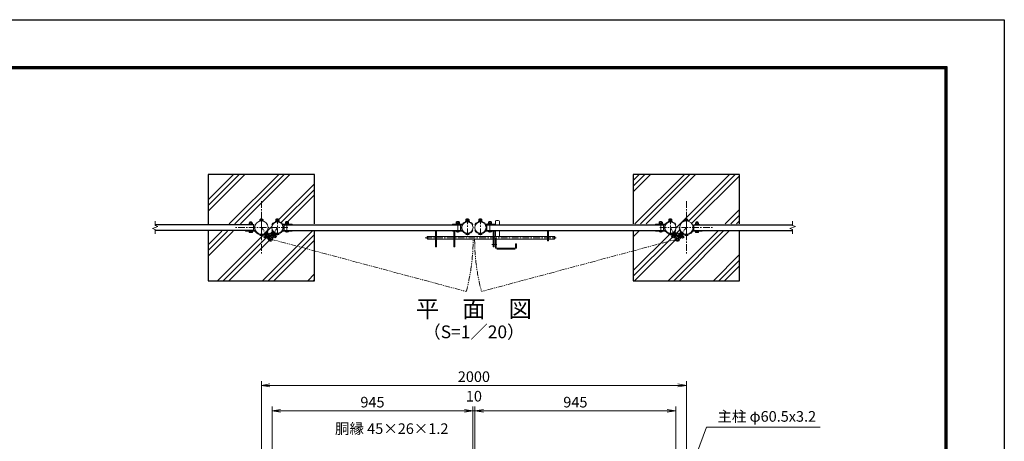
# Model space of a CAD drawing. Units: inches. Extents: x 13552 to 21952, y 14939 to 20879.
# Drawn here: x 17319 to 21952, y 18894 to 20879 of the extents above; entities that cross this region are included whole.
import ezdxf
from ezdxf.enums import TextEntityAlignment as Align

# ---------------------------------------------------------------- set-up
doc = ezdxf.new("R2010")
doc.units = ezdxf.units.IN
doc.header["$MEASUREMENT"] = 0
doc.linetypes.add('CENTER', pattern=[50.8, 31.75, -6.35, 6.35, -6.35])
doc.linetypes.add('PHANTOMX2', pattern=[5, 2.5, -0.5, 0.5, -0.5, 0.5, -0.5])
doc.layers.get('Defpoints').update_dxf_attribs({"color": 8})
for name, color, linetype, lineweight in [('D-BMK', 2, 'CENTER', 13), ('D-DCR-HCH', 7, 'Continuous', 13), ('D-STR-DIM', 7, 'Continuous', 13), ('D-STR-TXT', 7, 'Continuous', 13), ('D-STR3', 3, 'Continuous', 13)]:
    doc.layers.add(name, color=color, linetype=linetype, lineweight=lineweight)
for name, color, linetype in [('D-STR1', 1, 'Continuous'), ('D-STR4', 7, 'Continuous'), ('D-TTL', 2, 'Continuous'), ('D-TTL-TXT', 7, 'Continuous')]:
    doc.layers.add(name, color=color, linetype=linetype)
doc.styles.add('ゴシック', font='txt')
doc.dimstyles.new('STYLE', dxfattribs={"dimscale": 20, "dimtxt": 2.5, "dimasz": 2, "dimexe": 1, "dimexo": 1, "dimgap": 0.8, "dimtad": 1, "dimdsep": 46, "dimtxsty": 'ゴシック', "dimblk": 'OPEN', "dimcen": 1e-08, "dimclrd": 256, "dimclre": 256, "dimclrt": 256, "dimadec": 0, "dimazin": 2, "dimtfac": 1, "dimtmove": 2, "dimatfit": 3, "dimldrblk": 'OPEN', "dimfxl": 1, "dimtolj": 1, "dimtzin": 0, "dimlwd": -1, "dimlwe": -1, "dimarcsym": 0})
pattern_1 = [(45, (14014.21, 14725.52), (-106.066, 106.066), []), (45, (14000.96, 14738.78), (-106.066, 106.066), []), (45, (13987.7, 14752.04), (-106.066, 106.066), [])]

# ---------------------------------------------------------------- blocks, each defined once
blk = doc.blocks.new('_Open')
at = {"color": 0, "linetype": 'ByBlock', "lineweight": -2}
for p, q in [((-1, 0.17), (0, 0)), ((-1, -0.17), (0, 0)), ((0, 0), (-1, 0))]:
    blk.add_line(p, q, dxfattribs=at)
blk = doc.blocks.new('*D25')
at = {"layer": 'D-STR-DIM', "transparency": 16777216}
for p, q in [((19461.2, 18772.1), (19461.2, 19057.7)), ((20406.2, 18772.1), (20406.2, 19057.7)), ((19501.2, 19037.7), (20366.2, 19037.7))]:
    blk.add_line(p, q, dxfattribs=at)
at = {"layer": 'Defpoints', "color": 0, "transparency": 16777216}
for p in [(20406.2, 19037.7), (19461.2, 18752.1), (20406.2, 18752.1)]:
    blk.add_point(p, dxfattribs=at)
at = {"layer": 'D-STR-DIM', "transparency": 16777216, "xscale": 40, "yscale": 40, "zscale": 40, "rotation": 180}
blk.add_blockref('_Open', (19461.2, 19037.7), dxfattribs=at)
at = {"layer": 'D-STR-DIM', "transparency": 16777216, "xscale": 40, "yscale": 40, "zscale": 40}
blk.add_blockref('_Open', (20406.2, 19037.7), dxfattribs=at)
at = {"layer": 'D-STR-DIM', "transparency": 16777216, "insert": (19933.7, 19078.7), "char_height": 50, "attachment_point": 5, "style": 'ゴシック'}
blk.add_mtext('\\A1;945', dxfattribs=at)
blk = doc.blocks.new('*D26')
at = {"layer": 'D-STR-DIM', "transparency": 16777216}
for p, q in [((18456.2, 18842.9), (18456.2, 19177.7)), ((18496.2, 19157.7), (20416.2, 19157.7)), ((20456.2, 18842.9), (20456.2, 19177.7))]:
    blk.add_line(p, q, dxfattribs=at)
at = {"layer": 'Defpoints', "color": 0, "transparency": 16777216}
for p in [(20456.2, 19157.7), (18456.2, 18822.9), (20456.2, 18822.9)]:
    blk.add_point(p, dxfattribs=at)
at = {"layer": 'D-STR-DIM', "transparency": 16777216, "xscale": 40, "yscale": 40, "zscale": 40, "rotation": 180}
blk.add_blockref('_Open', (18456.2, 19157.7), dxfattribs=at)
at = {"layer": 'D-STR-DIM', "transparency": 16777216, "xscale": 40, "yscale": 40, "zscale": 40}
blk.add_blockref('_Open', (20456.2, 19157.7), dxfattribs=at)
at = {"layer": 'D-STR-DIM', "transparency": 16777216, "insert": (19456.2, 19198.7), "char_height": 50, "attachment_point": 5, "style": 'ゴシック'}
blk.add_mtext('\\A1;2000', dxfattribs=at)
blk = doc.blocks.new('*D27')
at = {"layer": 'D-STR-DIM', "transparency": 16777216}
for p, q in [((18506.2, 18772.1), (18506.2, 19057.7)), ((19451.2, 18772.1), (19451.2, 19057.7)), ((19411.2, 19037.7), (18546.2, 19037.7))]:
    blk.add_line(p, q, dxfattribs=at)
at = {"layer": 'Defpoints', "color": 0, "transparency": 16777216}
for p in [(18506.2, 19037.7), (18506.2, 18752.1), (19451.2, 18752.1)]:
    blk.add_point(p, dxfattribs=at)
at = {"layer": 'D-STR-DIM', "transparency": 16777216, "xscale": 40, "yscale": 40, "zscale": 40, "rotation": 180}
blk.add_blockref('_Open', (18506.2, 19037.7), dxfattribs=at)
at = {"layer": 'D-STR-DIM', "transparency": 16777216, "xscale": 40, "yscale": 40, "zscale": 40}
blk.add_blockref('_Open', (19451.2, 19037.7), dxfattribs=at)
at = {"layer": 'D-STR-DIM', "transparency": 16777216, "insert": (18978.7, 19078.7), "char_height": 50, "attachment_point": 5, "style": 'ゴシック'}
blk.add_mtext('\\A1;945', dxfattribs=at)
blk = doc.blocks.new('*D28')
at = {"layer": 'D-STR-DIM', "transparency": 16777216}
for p, q in [((19451.2, 18772.1), (19451.2, 19057.7)), ((19461.2, 18772.1), (19461.2, 19057.7)), ((19411.2, 19037.7), (19371.2, 19037.7)), ((19451.2, 19037.7), (19461.2, 19037.7)), ((19501.2, 19037.7), (19541.2, 19037.7))]:
    blk.add_line(p, q, dxfattribs=at)
at = {"layer": 'Defpoints', "color": 0, "transparency": 16777216}
for p in [(19461.2, 19037.7), (19451.2, 18752.1), (19461.2, 18752.1)]:
    blk.add_point(p, dxfattribs=at)
at = {"layer": 'D-STR-DIM', "transparency": 16777216, "xscale": 40, "yscale": 40, "zscale": 40}
blk.add_blockref('_Open', (19451.2, 19037.7), dxfattribs=at)
at = {"layer": 'D-STR-DIM', "transparency": 16777216, "xscale": 40, "yscale": 40, "zscale": 40, "rotation": 180}
blk.add_blockref('_Open', (19461.2, 19037.7), dxfattribs=at)
at = {"layer": 'D-STR-DIM', "transparency": 16777216, "insert": (19456.2, 19106.7), "char_height": 50, "attachment_point": 5, "style": 'ゴシック'}
blk.add_mtext('\\A1;10', dxfattribs=at)

msp = doc.modelspace()

# ---------------------------------------------------------------- hatches: boundary and pattern name
at = {"layer": 'D-DCR-HCH'}
h = msp.add_hatch(dxfattribs=at)
h.set_pattern_fill('PLAST', color=256, scale=600, angle=45)
h.set_pattern_definition(pattern_1)
h.paths.add_polyline_path([(18706.206, 20150.375), (18206.206, 20150.375), (18206.206, 19917.875), (18368.706, 19917.875), (18368.706, 19920.725), (18431.058, 19920.725, -0.70685708), (18488.556, 19900.375), (18504.106, 19900.375, -0.65107502), (18550.103, 19920.725), (18614.106, 19920.725), (18614.106, 19917.875), (18706.206, 19917.875)])
h.paths.add_polyline_path([(18706.206, 19882.875), (18614.106, 19882.875), (18614.106, 19880.025), (18550.103, 19880.025, -0.25252889), (18524.757, 19873.741), (18520.056, 19866.214), (18526.417, 19862.241), (18520.59, 19852.911), (18514.228, 19856.885), (18510.543, 19850.983), (18508.073, 19852.526, 0.12276171), (18508.274, 19850.115, -0.14831976), (18508.479, 19843.849), (18706.206, 19790.868)])
h.paths.add_polyline_path([(18706.206, 19790.868), (18508.479, 19843.849, -0.98121082), (18487.516, 19849.042, 0.12276171), (18487.467, 19851.46), (18485.17, 19849.671), (18480.984, 19855.046), (18475.068, 19850.438), (18468.308, 19859.116), (18474.226, 19863.725), (18468.868, 19870.606, -0.33489144), (18431.058, 19880.025), (18368.706, 19880.025), (18368.706, 19882.875), (18206.206, 19882.875), (18206.206, 19650.375), (18706.206, 19650.375)])
h.paths.add_polyline_path([(18510.678, 19882.535, -0.17832868), (18504.106, 19900.375), (18488.556, 19900.375, -0.16386941), (18481.965, 19880.805), (18490.587, 19869.733), (18496.61, 19874.423), (18503.085, 19870.379)])
h = msp.add_hatch(dxfattribs=at)
h.set_pattern_fill('PLAST', color=256, scale=600, angle=45)
h.set_pattern_definition(pattern_1)
h.paths.add_polyline_path([(20706.206, 19882.875), (20543.706, 19882.875), (20543.706, 19880.025), (20481.354, 19880.025, -0.33489144), (20443.544, 19870.606), (20438.186, 19863.725), (20444.104, 19859.116), (20437.344, 19850.438), (20431.428, 19855.046), (20427.242, 19849.671), (20424.945, 19851.46, 0.12276171), (20424.896, 19849.042, -0.98121082), (20403.934, 19843.849), (20206.206, 19790.868), (20206.206, 19650.375), (20706.206, 19650.375)])
h.paths.add_polyline_path([(20404.138, 19850.115, 0.12276171), (20404.339, 19852.526), (20401.869, 19850.983), (20398.184, 19856.885), (20391.822, 19852.911), (20385.995, 19862.241), (20392.356, 19866.214), (20387.655, 19873.741, -0.25252889), (20362.309, 19880.025), (20298.306, 19880.025), (20298.306, 19882.875), (20206.206, 19882.875), (20206.206, 19790.868), (20403.934, 19843.849, -0.14831976)])
h.paths.add_polyline_path([(20706.206, 20150.375), (20206.206, 20150.375), (20206.206, 19917.875), (20298.306, 19917.875), (20298.306, 19920.725), (20362.309, 19920.725, -0.65107502), (20408.306, 19900.375), (20423.856, 19900.375, -0.70685708), (20481.354, 19920.725), (20543.706, 19920.725), (20543.706, 19917.875), (20706.206, 19917.875)])
h.paths.add_polyline_path([(20423.856, 19900.375), (20408.306, 19900.375, -0.17832868), (20401.734, 19882.535), (20409.327, 19870.379), (20415.802, 19874.423), (20421.825, 19869.733), (20430.447, 19880.805, -0.16386941)])

# ---------------------------------------------------------------- linework, layer by layer
at = {"layer": 'D-BMK'}
for p, q in [((18456.206, 20025.375), (18456.206, 19775.375)), ((18456.206, 20025.375), (18456.206, 19775.375)), ((20456.206, 20025.375), (20456.206, 19775.375)), ((18456.206, 19859.791), (18456.206, 19938.473)), ((18531.356, 19865.107), (18531.356, 19943.789)), ((18576.506, 19877.507), (18576.506, 19931.189)), ((19380.656, 19877.507), (19380.656, 19931.189)), ((19425.806, 19865.107), (19425.806, 19943.789)), ((19486.606, 19865.107), (19486.606, 19943.789)), ((19531.756, 19877.507), (19531.756, 19931.189)), ((20335.656, 19877.507), (20335.656, 19931.189)), ((20380.806, 19865.107), (20380.806, 19943.789)), ((20456.206, 19859.791), (20456.206, 19938.473)), ((18581.206, 19900.375), (18331.206, 19900.375)), ((20331.206, 19900.375), (20581.206, 19900.375)), ((19227.578, 19852.675), (19843.151, 19852.675))]:
    msp.add_line(p, q, dxfattribs=at)
at = {"layer": 'D-BMK', "ltscale": 0.5}
for p, q in [((18456.206, 19900.375), (18498.047, 19846.644)), ((18531.606, 19900.375), (18498.047, 19846.644)), ((20380.806, 19900.375), (20414.366, 19846.644)), ((20456.206, 19900.375), (20414.366, 19846.644)), ((18496.775, 19874.552), (18467.369, 19851.653)), ((18496.541, 19874.466), (18526.936, 19855.482)), ((20415.871, 19874.466), (20385.476, 19855.482)), ((20415.637, 19874.552), (20445.043, 19851.653)), ((19541.178, 19820.175), (19566.322, 19820.175))]:
    msp.add_line(p, q, dxfattribs=at)
at = {"layer": 'D-BMK', "linetype": 'PHANTOMX2', "ltscale": 10}
for p, q in [((18498.047, 19846.644), (19420.06, 19599.591)), ((20414.366, 19846.644), (19492.352, 19599.591))]:
    msp.add_line(p, q, dxfattribs=at)
for centre, start, end in [((18498.047, 19846.644), 345, 359.971831), ((20414.366, 19846.644), 180.028169, 195)]:
    msp.add_arc(centre, 954.673, start, end, dxfattribs=at)
at = {"layer": 'D-STR-DIM'}
for p, q in [((17956.206, 19909.994), (17956.206, 19930.375)), ((20956.206, 19909.994), (20956.206, 19930.375)), ((17942.992, 19895.565), (17969.421, 19905.185)), ((17956.206, 19890.756), (17942.992, 19895.565)), ((17969.421, 19905.185), (17956.206, 19909.994)), ((17956.206, 19870.375), (17956.206, 19890.756)), ((20942.992, 19895.565), (20969.421, 19905.185)), ((20956.206, 19890.756), (20942.992, 19895.565)), ((20969.421, 19905.185), (20956.206, 19909.994)), ((20956.206, 19870.375), (20956.206, 19890.756))]:
    msp.add_line(p, q, dxfattribs=at)
at = {"layer": 'D-STR1'}
for p, q in [((18421.206, 19887.375), (18421.206, 19913.375)), ((18562.706, 19887.375), (18562.706, 19913.375)), ((19394.706, 19887.375), (19394.706, 19913.375)), ((19517.706, 19887.375), (19517.706, 19913.375)), ((20349.706, 19887.375), (20349.706, 19913.375)), ((20491.206, 19887.375), (20491.206, 19913.375))]:
    msp.add_line(p, q, dxfattribs=at)
for points in [[(18421.206, 19913.375), (17956.206, 19913.375)], [(18421.206, 19887.375), (17956.206, 19887.375)], [(18562.706, 19913.375), (19394.706, 19913.375)], [(18562.706, 19887.375), (19394.706, 19887.375)], [(19517.706, 19913.375), (20349.706, 19913.375)], [(19517.706, 19887.375), (20349.706, 19887.375)], [(20491.206, 19913.375), (20956.206, 19913.375)], [(20491.206, 19887.375), (20956.206, 19887.375)]]:
    msp.add_lwpolyline(points, dxfattribs=at)
at = {"layer": 'D-STR3'}
for p, q in [((18402.206, 19926.075), (18403.206, 19927.075)), ((18402.206, 19923.475), (18402.206, 19926.075)), ((18402.206, 19926.075), (18410.206, 19926.075)), ((18403.206, 19923.475), (18403.206, 19927.075)), ((18403.206, 19927.075), (18409.206, 19927.075)), ((18409.206, 19923.475), (18409.206, 19927.075)), ((18410.206, 19926.075), (18409.206, 19927.075)), ((18410.206, 19923.475), (18410.206, 19926.075)), ((18448.706, 19932.095), (18448.706, 19937.895)), ((18448.706, 19932.095), (18463.706, 19932.095)), ((18450.428, 19938.595), (18461.973, 19938.595)), ((18452.206, 19940.159), (18453.006, 19940.959)), ((18452.206, 19938.595), (18452.206, 19940.159)), ((18452.206, 19940.159), (18460.206, 19940.159)), ((18452.456, 19932.095), (18452.456, 19937.895)), ((18453.006, 19940.959), (18459.406, 19940.959)), ((18453.006, 19938.595), (18453.006, 19940.959)), ((18459.406, 19938.595), (18459.406, 19940.959)), ((18460.206, 19940.159), (18459.406, 19940.959)), ((18459.956, 19932.095), (18459.956, 19937.895)), ((18460.206, 19938.595), (18460.206, 19940.159)), ((18463.706, 19932.095), (18463.706, 19937.895)), ((18539.056, 19933.075), (18523.656, 19933.075)), ((18523.656, 19931.075), (18523.656, 19933.075)), ((18539.056, 19931.075), (18523.656, 19931.075)), ((18523.856, 19933.075), (18523.856, 19938.875)), ((18523.856, 19933.075), (18538.856, 19933.075)), ((18525.578, 19939.575), (18537.123, 19939.575)), ((18527.356, 19940.475), (18528.156, 19941.275)), ((18527.356, 19939.575), (18527.356, 19940.475)), ((18527.356, 19940.475), (18535.356, 19940.475)), ((18527.356, 19929.199), (18527.356, 19929.475)), ((18527.606, 19933.075), (18527.606, 19938.875)), ((18528.156, 19941.275), (18534.556, 19941.275)), ((18528.156, 19939.575), (18528.156, 19941.275)), ((18528.156, 19929.298), (18528.156, 19929.475)), ((18534.556, 19939.575), (18534.556, 19941.275)), ((18535.356, 19940.475), (18534.556, 19941.275)), ((18534.556, 19929.298), (18534.556, 19929.475)), ((18535.106, 19933.075), (18535.106, 19938.875)), ((18535.356, 19939.575), (18535.356, 19940.475)), ((18535.356, 19929.199), (18535.356, 19929.475)), ((18538.856, 19933.075), (18538.856, 19938.875)), ((18539.056, 19931.075), (18539.056, 19933.075)), ((18569.006, 19920.675), (18569.006, 19926.475)), ((18570.728, 19927.175), (18582.273, 19927.175)), ((18572.506, 19927.875), (18573.306, 19928.675)), ((18572.506, 19927.175), (18572.506, 19927.875)), ((18572.506, 19927.875), (18580.506, 19927.875)), ((18572.756, 19920.675), (18572.756, 19926.475)), ((18573.306, 19928.675), (18579.706, 19928.675)), ((18573.306, 19927.175), (18573.306, 19928.675)), ((18579.706, 19927.175), (18579.706, 19928.675)), ((18580.506, 19927.875), (18579.706, 19928.675)), ((18580.256, 19920.675), (18580.256, 19926.475)), ((18580.506, 19927.175), (18580.506, 19927.875)), ((18584.006, 19920.675), (18584.006, 19926.475)), ((19373.156, 19920.675), (19373.156, 19926.475)), ((19386.434, 19927.175), (19374.889, 19927.175)), ((19376.656, 19927.875), (19377.456, 19928.675)), ((19376.656, 19927.175), (19376.656, 19927.875)), ((19384.656, 19927.875), (19376.656, 19927.875)), ((19376.906, 19920.675), (19376.906, 19926.475)), ((19383.856, 19928.675), (19377.456, 19928.675)), ((19377.456, 19927.175), (19377.456, 19928.675)), ((19383.856, 19927.175), (19383.856, 19928.675)), ((19384.656, 19927.875), (19383.856, 19928.675)), ((19384.406, 19920.675), (19384.406, 19926.475)), ((19384.656, 19927.175), (19384.656, 19927.875)), ((19388.156, 19920.675), (19388.156, 19926.475)), ((19418.106, 19933.075), (19433.506, 19933.075)), ((19418.106, 19931.075), (19418.106, 19933.075)), ((19418.106, 19931.075), (19433.506, 19931.075)), ((19418.306, 19933.075), (19418.306, 19938.875)), ((19433.306, 19933.075), (19418.306, 19933.075)), ((19431.584, 19939.575), (19420.039, 19939.575)), ((19421.806, 19940.475), (19422.606, 19941.275)), ((19421.806, 19939.575), (19421.806, 19940.475)), ((19429.806, 19940.475), (19421.806, 19940.475)), ((19422.056, 19933.075), (19422.056, 19938.875)), ((19429.006, 19941.275), (19422.606, 19941.275)), ((19422.606, 19939.575), (19422.606, 19941.275)), ((19429.006, 19939.575), (19429.006, 19941.275)), ((19429.806, 19940.475), (19429.006, 19941.275)), ((19429.556, 19933.075), (19429.556, 19938.875)), ((19429.806, 19939.575), (19429.806, 19940.475)), ((19433.306, 19933.075), (19433.306, 19938.875)), ((19433.506, 19931.075), (19433.506, 19933.075)), ((19494.306, 19933.075), (19478.906, 19933.075)), ((19478.906, 19931.075), (19478.906, 19933.075)), ((19494.306, 19931.075), (19478.906, 19931.075)), ((19479.106, 19933.075), (19479.106, 19938.875)), ((19479.106, 19933.075), (19494.106, 19933.075)), ((19480.828, 19939.575), (19492.373, 19939.575)), ((19482.606, 19940.475), (19483.406, 19941.275)), ((19482.606, 19939.575), (19482.606, 19940.475)), ((19482.606, 19940.475), (19490.606, 19940.475)), ((19482.856, 19933.075), (19482.856, 19938.875)), ((19483.406, 19941.275), (19489.806, 19941.275)), ((19483.406, 19939.575), (19483.406, 19941.275)), ((19489.806, 19939.575), (19489.806, 19941.275)), ((19490.606, 19940.475), (19489.806, 19941.275)), ((19490.356, 19933.075), (19490.356, 19938.875)), ((19490.606, 19939.575), (19490.606, 19940.475)), ((19494.106, 19933.075), (19494.106, 19938.875)), ((19494.306, 19931.075), (19494.306, 19933.075)), ((19524.256, 19920.675), (19524.256, 19926.475)), ((19525.978, 19927.175), (19537.523, 19927.175)), ((19527.756, 19927.875), (19528.556, 19928.675)), ((19527.756, 19927.175), (19527.756, 19927.875)), ((19527.756, 19927.875), (19535.756, 19927.875)), ((19528.006, 19920.675), (19528.006, 19926.475)), ((19528.556, 19928.675), (19534.956, 19928.675)), ((19528.556, 19927.175), (19528.556, 19928.675)), ((19534.956, 19927.175), (19534.956, 19928.675)), ((19535.756, 19927.875), (19534.956, 19928.675)), ((19535.506, 19920.675), (19535.506, 19926.475)), ((19535.756, 19927.175), (19535.756, 19927.875)), ((19539.256, 19920.675), (19539.256, 19926.475)), ((19557.106, 19929.175), (19557.106, 19913.375)), ((19562.106, 19934.175), (19571.106, 19934.175)), ((19576.106, 19929.175), (19576.106, 19913.375)), ((20328.156, 19920.675), (20328.156, 19926.475)), ((20341.434, 19927.175), (20329.889, 19927.175)), ((20331.656, 19927.875), (20332.456, 19928.675)), ((20331.656, 19927.175), (20331.656, 19927.875)), ((20339.656, 19927.875), (20331.656, 19927.875)), ((20331.906, 19920.675), (20331.906, 19926.475)), ((20338.856, 19928.675), (20332.456, 19928.675)), ((20332.456, 19927.175), (20332.456, 19928.675)), ((20338.856, 19927.175), (20338.856, 19928.675)), ((20339.656, 19927.875), (20338.856, 19928.675)), ((20339.406, 19920.675), (20339.406, 19926.475)), ((20339.656, 19927.175), (20339.656, 19927.875)), ((20343.156, 19920.675), (20343.156, 19926.475)), ((20373.106, 19933.075), (20388.506, 19933.075)), ((20373.106, 19931.075), (20373.106, 19933.075)), ((20373.106, 19931.075), (20388.506, 19931.075)), ((20373.306, 19933.075), (20373.306, 19938.875)), ((20388.306, 19933.075), (20373.306, 19933.075)), ((20386.584, 19939.575), (20375.039, 19939.575)), ((20376.806, 19940.475), (20377.606, 19941.275)), ((20384.806, 19940.475), (20376.806, 19940.475)), ((20377.056, 19933.075), (20377.056, 19938.875)), ((20384.006, 19941.275), (20377.606, 19941.275)), ((20377.606, 19939.575), (20377.606, 19941.275)), ((20384.006, 19939.575), (20384.006, 19941.275)), ((20384.806, 19940.475), (20384.006, 19941.275)), ((20384.556, 19933.075), (20384.556, 19938.875)), ((20388.306, 19933.075), (20388.306, 19938.875)), ((20388.506, 19931.075), (20388.506, 19933.075)), ((20448.706, 19932.095), (20448.706, 19937.895)), ((20463.706, 19932.095), (20448.706, 19932.095)), ((20461.984, 19938.595), (20450.439, 19938.595)), ((20452.206, 19940.159), (20453.006, 19940.959)), ((20452.206, 19938.595), (20452.206, 19940.159)), ((20460.206, 19940.159), (20452.206, 19940.159)), ((20452.456, 19932.095), (20452.456, 19937.895)), ((20459.406, 19940.959), (20453.006, 19940.959)), ((20453.006, 19938.595), (20453.006, 19940.959)), ((20459.406, 19938.595), (20459.406, 19940.959)), ((20460.206, 19940.159), (20459.406, 19940.959)), ((20459.956, 19932.095), (20459.956, 19937.895)), ((20460.206, 19938.595), (20460.206, 19940.159)), ((20463.706, 19932.095), (20463.706, 19937.895)), ((20502.206, 19926.075), (20503.206, 19927.075)), ((20502.206, 19923.475), (20502.206, 19926.075)), ((20510.206, 19926.075), (20502.206, 19926.075)), ((20503.206, 19923.475), (20503.206, 19927.075)), ((20509.206, 19927.075), (20503.206, 19927.075)), ((20509.206, 19923.475), (20509.206, 19927.075)), ((20510.206, 19926.075), (20509.206, 19927.075)), ((20510.206, 19923.475), (20510.206, 19926.075)), ((18381.206, 19883.675), (18381.206, 19886.875)), ((18424.835, 19886.875), (18381.206, 19886.875)), ((18424.835, 19883.675), (18381.206, 19883.675)), ((18417.206, 19914.975), (18395.206, 19914.975)), ((18395.206, 19913.375), (18395.206, 19914.975)), ((18395.206, 19913.375), (18395.206, 19914.975)), ((18417.206, 19913.375), (18395.206, 19913.375)), ((18397.206, 19883.675), (18415.206, 19883.675)), ((18397.206, 19883.675), (18397.206, 19882.075)), ((18397.206, 19882.075), (18415.206, 19882.075)), ((18413.906, 19916.975), (18398.506, 19916.975)), ((18398.506, 19914.975), (18398.506, 19916.975)), ((18413.906, 19914.975), (18398.506, 19914.975)), ((18398.706, 19916.975), (18398.706, 19922.775)), ((18398.706, 19916.975), (18413.706, 19916.975)), ((18398.706, 19886.875), (18398.706, 19887.375)), ((18398.706, 19886.875), (18413.706, 19886.875)), ((18398.706, 19877.655), (18398.706, 19882.075)), ((18398.706, 19882.075), (18413.706, 19882.075)), ((18400.428, 19923.475), (18411.973, 19923.475)), ((18402.448, 19877.655), (18402.448, 19882.075)), ((18402.456, 19916.975), (18402.456, 19922.775)), ((18402.456, 19886.875), (18402.456, 19887.375)), ((18409.956, 19916.975), (18409.956, 19922.775)), ((18409.956, 19886.875), (18409.956, 19887.375)), ((18409.964, 19877.655), (18409.964, 19882.075)), ((18413.706, 19916.975), (18413.706, 19922.775)), ((18413.706, 19886.875), (18413.706, 19887.375)), ((18413.706, 19877.655), (18413.706, 19882.075)), ((18413.906, 19914.975), (18413.906, 19916.975)), ((18415.206, 19883.675), (18415.206, 19882.075)), ((18417.206, 19913.375), (18417.206, 19914.975)), ((18417.206, 19913.375), (18417.206, 19914.975)), ((18424.835, 19883.675), (18424.835, 19886.875)), ((18497.298, 19861.114), (18482.981, 19879.501)), ((18496.463, 19859.777), (18509.688, 19880.951)), ((18498.414, 19858.559), (18511.339, 19879.253)), ((18567.506, 19883.675), (18585.506, 19883.675)), ((18584.206, 19920.675), (18568.806, 19920.675)), ((18568.806, 19918.675), (18568.806, 19920.675)), ((18584.206, 19918.675), (18568.806, 19918.675)), ((18569.006, 19920.675), (18584.006, 19920.675)), ((18570.856, 19887.075), (18571.376, 19887.375)), ((18570.856, 19886.875), (18570.856, 19887.075)), ((18582.156, 19887.075), (18581.636, 19887.375)), ((18582.156, 19886.875), (18582.156, 19887.075)), ((18584.206, 19918.675), (18584.206, 19920.675)), ((18601.506, 19917.075), (18601.506, 19913.875)), ((18601.506, 19883.675), (18601.506, 19886.875)), ((19275.806, 19887.375), (19275.806, 19810.175)), ((19280.306, 19887.375), (19280.306, 19810.175)), ((19355.656, 19917.075), (19355.656, 19913.875)), ((19355.656, 19883.675), (19355.656, 19886.875)), ((19361.306, 19883.675), (19361.306, 19810.175)), ((19365.806, 19883.675), (19365.806, 19810.175)), ((19389.656, 19883.675), (19371.656, 19883.675)), ((19372.956, 19920.675), (19388.356, 19920.675)), ((19372.956, 19918.675), (19372.956, 19920.675)), ((19372.956, 19918.675), (19388.356, 19918.675)), ((19388.156, 19920.675), (19373.156, 19920.675)), ((19375.006, 19887.075), (19375.526, 19887.375)), ((19375.006, 19886.875), (19375.006, 19887.075)), ((19386.306, 19887.075), (19385.786, 19887.375)), ((19386.306, 19886.875), (19386.306, 19887.075)), ((19388.356, 19918.675), (19388.356, 19920.675)), ((19522.756, 19883.675), (19540.756, 19883.675)), ((19539.456, 19920.675), (19524.056, 19920.675)), ((19524.056, 19918.675), (19524.056, 19920.675)), ((19539.456, 19918.675), (19524.056, 19918.675)), ((19524.256, 19920.675), (19539.256, 19920.675)), ((19526.106, 19887.075), (19526.626, 19887.375)), ((19526.106, 19886.875), (19526.106, 19887.075)), ((19537.406, 19887.075), (19536.886, 19887.375)), ((19537.406, 19886.875), (19537.406, 19887.075)), ((19539.456, 19918.675), (19539.456, 19920.675)), ((19546.606, 19887.375), (19546.606, 19886.875)), ((19546.606, 19883.675), (19546.606, 19810.175)), ((19551.106, 19887.375), (19551.106, 19886.875)), ((19551.106, 19883.675), (19551.106, 19810.175)), ((19556.756, 19917.075), (19556.756, 19913.875)), ((19556.756, 19883.675), (19556.756, 19886.875)), ((19557.106, 19887.375), (19557.106, 19859.175)), ((19576.106, 19887.375), (19576.106, 19859.175)), ((19802.106, 19887.375), (19802.106, 19837.675)), ((19806.606, 19887.375), (19806.606, 19837.675)), ((20310.656, 19917.075), (20310.656, 19913.875)), ((20310.656, 19883.675), (20310.656, 19886.875)), ((20344.656, 19883.675), (20326.656, 19883.675)), ((20327.956, 19920.675), (20343.356, 19920.675)), ((20327.956, 19918.675), (20327.956, 19920.675)), ((20327.956, 19918.675), (20343.356, 19918.675)), ((20343.156, 19920.675), (20328.156, 19920.675)), ((20330.006, 19887.075), (20330.526, 19887.375)), ((20330.006, 19886.875), (20330.006, 19887.075)), ((20341.306, 19887.075), (20340.786, 19887.375)), ((20341.306, 19886.875), (20341.306, 19887.075)), ((20343.356, 19918.675), (20343.356, 19920.675)), ((20413.998, 19858.559), (20400.979, 19879.402)), ((20415.949, 19859.777), (20402.621, 19881.116)), ((20415.114, 19861.114), (20429.431, 19879.501)), ((20487.577, 19886.875), (20531.206, 19886.875)), ((20487.577, 19883.675), (20531.206, 19883.675)), ((20495.206, 19914.975), (20517.206, 19914.975)), ((20495.206, 19913.375), (20495.206, 19914.975)), ((20495.206, 19913.375), (20495.206, 19914.975)), ((20495.206, 19913.375), (20517.206, 19913.375)), ((20515.206, 19883.675), (20497.206, 19883.675)), ((20497.206, 19883.675), (20497.206, 19882.075)), ((20515.206, 19882.075), (20497.206, 19882.075)), ((20498.506, 19916.975), (20513.906, 19916.975)), ((20498.506, 19914.975), (20498.506, 19916.975)), ((20498.506, 19914.975), (20513.906, 19914.975)), ((20498.706, 19916.975), (20498.706, 19922.775)), ((20513.706, 19916.975), (20498.706, 19916.975)), ((20498.706, 19886.875), (20498.706, 19887.375)), ((20513.706, 19886.875), (20498.706, 19886.875)), ((20498.706, 19877.655), (20498.706, 19882.075)), ((20513.706, 19882.075), (20498.706, 19882.075)), ((20511.984, 19923.475), (20500.439, 19923.475)), ((20502.448, 19877.655), (20502.448, 19882.075)), ((20502.456, 19916.975), (20502.456, 19922.775)), ((20502.456, 19886.875), (20502.456, 19887.375)), ((20509.956, 19916.975), (20509.956, 19922.775)), ((20509.956, 19886.875), (20509.956, 19887.375)), ((20509.964, 19877.655), (20509.964, 19882.075)), ((20513.706, 19916.975), (20513.706, 19922.775)), ((20513.706, 19886.875), (20513.706, 19887.375)), ((20513.706, 19877.655), (20513.706, 19882.075)), ((20513.906, 19914.975), (20513.906, 19916.975)), ((20515.206, 19883.675), (20515.206, 19882.075)), ((20517.206, 19913.375), (20517.206, 19914.975)), ((20517.206, 19913.375), (20517.206, 19914.975)), ((20531.206, 19883.675), (20531.206, 19886.875)), ((18400.577, 19876.575), (18411.835, 19876.575)), ((18447.206, 19865.959), (18465.206, 19865.959)), ((18450.556, 19865.959), (18450.556, 19866.898)), ((18461.856, 19865.959), (18461.856, 19866.898)), ((18474.226, 19863.725), (18468.308, 19859.116)), ((18475.068, 19850.438), (18468.308, 19859.116)), ((18485.17, 19849.671), (18469.883, 19869.302)), ((18486.984, 19851.084), (18472.003, 19870.324)), ((18473.061, 19870.904), (18473.028, 19870.635)), ((18473.028, 19870.635), (18486.586, 19853.224)), ((18476.142, 19869.891), (18474.564, 19868.662)), ((18480.984, 19855.046), (18475.068, 19850.438)), ((18476.829, 19865.753), (18476.04, 19865.138)), ((18476.142, 19869.891), (18487.201, 19855.689)), ((18483.588, 19857.074), (18476.829, 19865.753)), ((18480.648, 19876.812), (18480.918, 19876.779)), ((18482.454, 19874.806), (18480.876, 19873.577)), ((18480.876, 19873.577), (18491.935, 19859.376)), ((18480.918, 19876.779), (18494.476, 19859.368)), ((18496.452, 19858.457), (18481.47, 19877.696)), ((18483.588, 19857.074), (18482.799, 19856.459)), ((18486.984, 19851.084), (18485.17, 19849.671)), ((18487.201, 19855.689), (18485.623, 19854.46)), ((18493.513, 19860.604), (18491.935, 19859.376)), ((18496.452, 19858.457), (18497.398, 19859.193)), ((18498.414, 19858.559), (18496.463, 19859.777)), ((18511.976, 19878.385), (18500.286, 19859.668)), ((18502.813, 19859.938), (18501.116, 19860.997)), ((18512.348, 19875.205), (18502.813, 19859.938)), ((18517.437, 19872.026), (18507.901, 19856.759)), ((18509.598, 19855.7), (18507.901, 19856.759)), ((18508.592, 19852.202), (18521.564, 19872.972)), ((18508.592, 19852.202), (18510.543, 19850.983)), ((18520.458, 19873.087), (18508.768, 19854.371)), ((18510.519, 19850.945), (18522.877, 19870.732)), ((18512.348, 19875.205), (18510.652, 19876.264)), ((18511.43, 19858.633), (18517.257, 19867.962)), ((18512.278, 19858.103), (18511.43, 19858.633)), ((18512.23, 19878.443), (18511.976, 19878.385)), ((18520.59, 19852.911), (18514.228, 19856.885)), ((18518.105, 19867.433), (18517.257, 19867.962)), ((18519.133, 19870.967), (18517.437, 19872.026)), ((18526.417, 19862.241), (18520.056, 19866.214)), ((18520.38, 19873.424), (18520.458, 19873.087)), ((18520.59, 19852.911), (18526.417, 19862.241)), ((18522.356, 19871.275), (18540.356, 19871.275)), ((18523.216, 19871.275), (18523.834, 19872.264)), ((18525.706, 19871.275), (18525.706, 19871.829)), ((18537.006, 19871.275), (18537.006, 19871.829)), ((19236.606, 19856.175), (19236.606, 19849.175)), ((19239.606, 19859.175), (19275.806, 19859.175)), ((19239.606, 19859.175), (19239.606, 19846.175)), ((19239.606, 19846.175), (19275.806, 19846.175)), ((19280.306, 19859.175), (19361.306, 19859.175)), ((19280.306, 19846.175), (19361.306, 19846.175)), ((19365.806, 19859.175), (19546.606, 19859.175)), ((19365.806, 19846.175), (19546.606, 19846.175)), ((19434.806, 19871.275), (19416.806, 19871.275)), ((19420.156, 19871.275), (19420.156, 19871.829)), ((19431.456, 19871.275), (19431.456, 19871.829)), ((19477.606, 19871.275), (19495.606, 19871.275)), ((19480.956, 19871.275), (19480.956, 19871.829)), ((19492.256, 19871.275), (19492.256, 19871.829)), ((19551.106, 19859.175), (19802.106, 19859.175)), ((19551.106, 19846.175), (19557.106, 19846.175)), ((19557.106, 19851.175), (19557.106, 19808.175)), ((19557.106, 19851.175), (19561.606, 19851.175)), ((19561.606, 19851.175), (19561.606, 19808.175)), ((19561.606, 19846.175), (19802.106, 19846.175)), ((19802.106, 19837.675), (19806.606, 19837.675)), ((19806.606, 19859.175), (19833.606, 19859.175)), ((19806.606, 19846.175), (19833.606, 19846.175)), ((19833.606, 19859.175), (19833.606, 19846.175)), ((19836.606, 19856.175), (19836.606, 19849.175)), ((20389.806, 19871.275), (20371.806, 19871.275)), ((20375.656, 19871.275), (20375.656, 19871.829)), ((20385.995, 19862.241), (20392.356, 19866.214)), ((20391.822, 19852.911), (20385.995, 19862.241)), ((20386.456, 19871.275), (20386.456, 19871.829)), ((20401.893, 19850.945), (20388.542, 19872.322)), ((20403.82, 19852.202), (20390.801, 19873.045)), ((20391.822, 19852.911), (20398.184, 19856.885)), ((20392.059, 19873.539), (20391.954, 19873.087)), ((20391.954, 19873.087), (20403.644, 19854.371)), ((20393.279, 19870.967), (20394.975, 19872.026)), ((20394.307, 19867.433), (20395.155, 19867.962)), ((20394.975, 19872.026), (20404.511, 19856.759)), ((20400.982, 19858.633), (20395.155, 19867.962)), ((20400.064, 19875.205), (20401.76, 19876.264)), ((20400.064, 19875.205), (20409.599, 19859.938)), ((20400.134, 19858.103), (20400.982, 19858.633)), ((20400.233, 19878.709), (20412.126, 19859.668)), ((20400.38, 19878.398), (20400.436, 19878.385)), ((20403.82, 19852.202), (20401.869, 19850.983)), ((20402.814, 19855.7), (20404.511, 19856.759)), ((20409.599, 19859.938), (20411.296, 19860.997)), ((20413.998, 19858.559), (20415.949, 19859.777)), ((20415.96, 19858.457), (20415.014, 19859.193)), ((20415.96, 19858.457), (20430.942, 19877.696)), ((20431.494, 19876.779), (20417.936, 19859.368)), ((20418.899, 19860.604), (20420.477, 19859.376)), ((20431.536, 19873.577), (20420.477, 19859.376)), ((20436.27, 19869.891), (20425.211, 19855.689)), ((20425.211, 19855.689), (20426.789, 19854.46)), ((20425.428, 19851.084), (20440.41, 19870.324)), ((20425.428, 19851.084), (20427.242, 19849.671)), ((20439.384, 19870.635), (20425.826, 19853.224)), ((20427.242, 19849.671), (20442.529, 19869.302)), ((20428.824, 19857.074), (20435.583, 19865.753)), ((20428.824, 19857.074), (20429.613, 19856.459)), ((20429.958, 19874.806), (20431.536, 19873.577)), ((20431.428, 19855.046), (20437.344, 19850.438)), ((20431.764, 19876.812), (20431.494, 19876.779)), ((20435.583, 19865.753), (20436.372, 19865.138)), ((20436.27, 19869.891), (20437.848, 19868.662)), ((20437.344, 19850.438), (20444.104, 19859.116)), ((20438.186, 19863.725), (20444.104, 19859.116)), ((20439.351, 19870.904), (20439.384, 19870.635)), ((20465.206, 19865.959), (20447.206, 19865.959)), ((20450.556, 19865.959), (20450.556, 19866.898)), ((20461.856, 19865.959), (20461.856, 19866.898)), ((20511.835, 19876.575), (20500.577, 19876.575)), ((19275.806, 19810.175), (19280.306, 19810.175)), ((19365.806, 19810.175), (19361.306, 19810.175)), ((19546.606, 19810.175), (19551.106, 19810.175)), ((19566.106, 19803.675), (19648.106, 19803.675)), ((19566.106, 19799.175), (19648.106, 19799.175)), ((19652.606, 19824.175), (19652.606, 19808.175)), ((19652.606, 19824.175), (19657.106, 19824.175)), ((19657.106, 19824.175), (19657.106, 19808.175))]:
    msp.add_line(p, q, dxfattribs=at)
for points in [[(18465.206, 19930.51), (18465.206, 19932.095), (18447.206, 19932.095), (18447.206, 19930.51)], [(20376.806, 19940.475), (20376.806, 19939.575)], [(20384.806, 19940.475), (20384.806, 19939.575)], [(20447.206, 19930.51), (20447.206, 19932.095), (20465.206, 19932.095), (20465.206, 19930.51)], [(18487.083, 19894.397), (18489.537, 19893.922)], [(18505.956, 19914.575), (18508.329, 19913.249)], [(18505.956, 19886.174), (18508.329, 19887.501)], [(18554.526, 19913.875), (18601.506, 19913.875)], [(18554.526, 19886.875), (18601.506, 19886.875)], [(18555.187, 19917.075), (18601.506, 19917.075)], [(18555.187, 19883.675), (18601.506, 19883.675)], [(19401.975, 19917.075), (19355.656, 19917.075)], [(19402.886, 19913.875), (19355.656, 19913.875)], [(19402.886, 19886.875), (19355.656, 19886.875)], [(19401.975, 19883.675), (19355.656, 19883.675)], [(19451.206, 19914.575), (19449.024, 19913.355)], [(19451.206, 19886.174), (19449.024, 19887.394)], [(19461.206, 19914.575), (19463.388, 19913.355)], [(19461.206, 19886.174), (19463.388, 19887.394)], [(19509.526, 19913.875), (19556.756, 19913.875)], [(19509.526, 19886.875), (19556.756, 19886.875)], [(19510.437, 19917.075), (19556.756, 19917.075)], [(19510.437, 19883.675), (19556.756, 19883.675)], [(20356.975, 19917.075), (20310.656, 19917.075)], [(20357.886, 19913.875), (20310.656, 19913.875)], [(20357.886, 19886.875), (20310.656, 19886.875)], [(20356.975, 19883.675), (20310.656, 19883.675)], [(20406.206, 19914.575), (20404.024, 19913.355)], [(20406.206, 19886.174), (20404.024, 19887.394)], [(20425.329, 19894.397), (20422.875, 19893.922)]]:
    msp.add_lwpolyline(points, dxfattribs=at)
for points in [[(18522.356, 19931.075), (18522.356, 19929.475), (18540.356, 19929.475), (18540.356, 19931.075)], [(19434.806, 19931.075), (19434.806, 19929.475), (19416.806, 19929.475), (19416.806, 19931.075)], [(19477.606, 19931.075), (19477.606, 19929.475), (19495.606, 19929.475), (19495.606, 19931.075)], [(20389.806, 19931.075), (20389.806, 19929.475), (20371.806, 19929.475), (20371.806, 19931.075)], [(18567.506, 19918.675), (18567.506, 19917.075), (18585.506, 19917.075), (18585.506, 19918.675)], [(19389.656, 19918.675), (19389.656, 19917.075), (19371.656, 19917.075), (19371.656, 19918.675)], [(19522.756, 19918.675), (19522.756, 19917.075), (19540.756, 19917.075), (19540.756, 19918.675)], [(20344.656, 19918.675), (20344.656, 19917.075), (20326.656, 19917.075), (20326.656, 19918.675)]]:
    msp.add_lwpolyline(points, close=True, dxfattribs=at)
for centre, radius in [((18456.206, 19900.375), 31.45), ((18531.606, 19900.375), 26.6), ((19425.806, 19900.375), 26.6), ((19486.606, 19900.375), 26.6), ((20380.806, 19900.375), 26.6), ((20456.206, 19900.375), 31.45), ((18498.047, 19846.644), 6.3), ((20414.366, 19846.644), 6.3)]:
    msp.add_circle(centre, radius, dxfattribs=at)
for centre, radius, start, end in [((18450.581, 19935.751), 2.849, 48.834914, 131.165086), ((18456.206, 19928.201), 10.395, 68.852953, 111.147047), ((18461.831, 19935.749), 2.85, 48.865046, 131.134954), ((18531.356, 19900.375), 29.1, 35.021459, 150.791798), ((18525.731, 19936.73), 2.849, 48.834914, 131.165086), ((18531.356, 19929.18), 10.395, 68.852953, 111.147047), ((18536.981, 19936.728), 2.85, 48.865046, 131.134954), ((18570.881, 19924.33), 2.849, 48.834914, 131.165086), ((18576.506, 19916.78), 10.395, 68.852953, 111.147047), ((18582.131, 19924.328), 2.85, 48.865046, 131.134954), ((19375.031, 19924.328), 2.85, 48.865046, 131.134954), ((19380.656, 19916.78), 10.395, 68.852953, 111.147047), ((19386.281, 19924.33), 2.849, 48.834914, 131.165086), ((19425.806, 19900.375), 29.1, 29.208202, 144.978541), ((19420.181, 19936.728), 2.85, 48.865046, 131.134954), ((19425.806, 19929.18), 10.395, 68.852953, 111.147047), ((19431.431, 19936.73), 2.849, 48.834914, 131.165086), ((19486.606, 19900.375), 29.1, 35.021459, 150.791798), ((19480.981, 19936.73), 2.849, 48.834914, 131.165086), ((19486.606, 19929.18), 10.395, 68.852953, 111.147047), ((19492.231, 19936.728), 2.85, 48.865046, 131.134954), ((19526.131, 19924.33), 2.849, 48.834914, 131.165086), ((19531.756, 19916.78), 10.395, 68.852953, 111.147047), ((19537.381, 19924.328), 2.85, 48.865046, 131.134954), ((19562.106, 19929.175), 5, 90, 180), ((19571.106, 19929.175), 5, 0, 90), ((20330.031, 19924.328), 2.85, 48.865046, 131.134954), ((20335.656, 19916.78), 10.395, 68.852953, 111.147047), ((20341.281, 19924.33), 2.849, 48.834914, 131.165086), ((20380.806, 19900.375), 29.1, 29.208202, 144.978541), ((20375.181, 19936.728), 2.85, 48.865046, 131.134954), ((20380.806, 19929.18), 10.395, 68.852953, 111.147047), ((20386.431, 19936.73), 2.849, 48.834914, 131.165086), ((20450.581, 19935.749), 2.85, 48.865046, 131.134954), ((20456.206, 19928.201), 10.395, 68.852953, 111.147047), ((20461.831, 19935.751), 2.849, 48.834914, 131.165086), ((18400.581, 19920.63), 2.849, 48.834914, 131.165086), ((18406.206, 19913.08), 10.395, 68.852953, 111.147047), ((18411.831, 19920.628), 2.85, 48.865046, 131.134954), ((18424.835, 19880.475), 6.4, 57.098853, 90), ((18424.835, 19880.475), 3.2, 32.389106, 90), ((18456.206, 19900.375), 33.95, 212.389106, 349.04288), ((18531.356, 19900.375), 29.1, 209.208202, 324.978541), ((18576.506, 19891.8), 12.125, 222.075022, 317.924978), ((18573.681, 19880.726), 6.949, 106.901122, 113.987202), ((18573.681, 19880.726), 6.949, 66.012798, 73.098878), ((18579.331, 19880.674), 6.997, 106.71589, 113.813323), ((18579.331, 19880.674), 6.997, 66.186677, 73.28411), ((19380.656, 19891.8), 12.125, 222.075022, 317.924978), ((19377.831, 19880.674), 6.997, 106.71589, 113.813323), ((19377.831, 19880.674), 6.997, 66.186677, 73.28411), ((19383.481, 19880.726), 6.949, 106.901123, 113.987202), ((19383.481, 19880.726), 6.949, 66.012798, 73.098877), ((19425.806, 19900.375), 29.1, 215.021459, 330.791798), ((19486.606, 19900.375), 29.1, 209.208202, 324.978541), ((19531.756, 19891.8), 12.125, 222.075022, 317.924978), ((19528.931, 19880.726), 6.949, 106.901123, 113.987202), ((19528.931, 19880.726), 6.949, 66.012798, 73.098877), ((19534.581, 19880.674), 6.997, 106.71589, 113.813323), ((19534.581, 19880.674), 6.997, 66.186677, 73.28411), ((20335.656, 19891.8), 12.125, 222.075022, 317.924978), ((20332.831, 19880.674), 6.997, 106.71589, 113.813323), ((20332.831, 19880.674), 6.997, 66.186677, 73.28411), ((20338.481, 19880.726), 6.949, 106.901122, 113.987202), ((20338.481, 19880.726), 6.949, 66.012798, 73.098878), ((20380.806, 19900.375), 29.1, 215.021459, 330.791798), ((20456.206, 19900.375), 33.95, 190.95712, 327.610894), ((20487.577, 19880.475), 6.4, 90, 122.901147), ((20487.577, 19880.475), 3.2, 90, 147.610894), ((20500.581, 19920.628), 2.85, 48.865046, 131.134954), ((20506.206, 19913.08), 10.395, 68.852953, 111.147047), ((20511.831, 19920.63), 2.849, 48.834914, 131.165086), ((18400.577, 19878.735), 2.16, 210, 330), ((18406.206, 19883.654), 7.079, 237.93138, 302.06862), ((18411.835, 19878.735), 2.16, 210, 330), ((18456.206, 19874.084), 12.125, 222.075022, 317.924978), ((18482.641, 19850.152), 5, 347.173435, 37.908188), ((18498.047, 19846.644), 10.8, 97.276857, 18.746361), ((18498.421, 19862.44), 5, 217.908188, 259.498322), ((18496.045, 19862.317), 5, 277.276857, 328.011609), ((18513.008, 19851.722), 5, 148.011609, 198.746361), ((18531.356, 19879.4), 12.125, 222.075022, 317.924978), ((19239.606, 19856.175), 3, 90, 180), ((19239.606, 19849.175), 3, 180, 270), ((19425.806, 19879.4), 12.125, 222.075022, 317.924978), ((19486.606, 19879.4), 12.125, 222.075022, 317.924978), ((19833.606, 19856.175), 3, 0, 90), ((19833.606, 19849.175), 3, 270, 0), ((20380.806, 19879.4), 12.125, 222.075022, 317.924978), ((20414.366, 19846.644), 10.8, 161.253639, 82.723143), ((20399.404, 19851.722), 5, 341.253639, 31.988391), ((20416.367, 19862.317), 5, 211.988391, 262.723143), ((20413.991, 19862.44), 5, 280.501678, 322.091812), ((20429.771, 19850.152), 5, 142.091812, 192.826565), ((20456.206, 19874.084), 12.125, 222.075022, 317.924978), ((20500.577, 19878.735), 2.16, 210, 330), ((20506.206, 19883.654), 7.079, 237.93138, 302.06862), ((20511.835, 19878.735), 2.16, 210, 330), ((19566.106, 19808.175), 9, 180, 270), ((19566.106, 19808.175), 4.5, 180, 270), ((19648.106, 19808.175), 4.5, 270, 0), ((19648.106, 19808.175), 9, 270, 0)]:
    msp.add_arc(centre, radius, start, end, dxfattribs=at)
at = {"layer": 'D-STR4'}
for p, q in [((18206.206, 20150.375), (18206.206, 19917.875)), ((18706.206, 20150.375), (18206.206, 20150.375)), ((18706.206, 19917.875), (18706.206, 20150.375)), ((20206.206, 20150.375), (20206.206, 19917.875)), ((20706.206, 20150.375), (20206.206, 20150.375)), ((20706.206, 19917.875), (20706.206, 20150.375)), ((18206.206, 19882.875), (18206.206, 19650.375)), ((18706.206, 19650.375), (18706.206, 19882.875)), ((20206.206, 19882.875), (20206.206, 19650.375)), ((20706.206, 19650.375), (20706.206, 19882.875)), ((18206.206, 19650.375), (18706.206, 19650.375)), ((20206.206, 19650.375), (20706.206, 19650.375))]:
    msp.add_line(p, q, dxfattribs=at)
at = {"layer": 'D-TTL'}
for points in [[(13552.423, 20878.962), (21952.423, 20878.962), (21952.423, 14938.962), (13552.423, 14938.962)], [(13822.423, 20658.962), (21682.423, 20658.962), (21682.423, 15158.962), (13822.423, 15158.962)], [(13824.923, 20656.462), (21679.923, 20656.462), (21679.923, 15161.462), (13824.923, 15161.462)], [(13827.423, 20653.962), (21677.423, 20653.962), (21677.423, 15163.962), (13827.423, 15163.962)], [(13829.923, 20651.462), (21674.923, 20651.462), (21674.923, 15166.462), (13829.923, 15166.462)], [(13832.423, 20648.962), (21672.423, 20648.962), (21672.423, 15168.962), (13832.423, 15168.962)]]:
    msp.add_lwpolyline(points, close=True, dxfattribs=at)

# ---------------------------------------------------------------- texts
at = {"layer": 'D-STR-TXT', "style": 'ゴシック'}
msp.add_text('主柱 φ60.5x3.2', height=50, dxfattribs=at).set_placement((20601.973, 18986.624))
at = {"layer": 'D-STR-TXT', "insert": (18802.339, 18913.429), "char_height": 50, "attachment_point": 7, "line_spacing_factor": 1.08, "style": 'ゴシック'}
msp.add_mtext('胴縁 45×26×1.2', dxfattribs=at)
at = {"layer": 'D-TTL-TXT', "style": 'ゴシック'}
for s, height, p in [('平\u3000面\u3000図', 80, (19456.206, 19507.589)), ('（S=1／20）', 60, (19456.206, 19401.861))]:
    msp.add_text(s, height=height, dxfattribs=at).set_placement(p, align=Align.MIDDLE)

# ---------------------------------------------------------------- dimensions: what is measured, and where the dimension line sits
at = {"layer": 'D-STR-DIM'}
for base, p1, p2, picture, middle in [((20456.206, 19157.668), (18456.206, 18822.907), (20456.206, 18822.907), '*D26', (19456.206, 19198.668)), ((20406.206, 19037.668), (19461.206, 18752.068), (20406.206, 18752.068), '*D25', (19933.706, 19078.668))]:
    dim = msp.add_linear_dim(base=base, p1=p1, p2=p2, dimstyle='STYLE', override={"dimtxt": 2.5}, dxfattribs=at)
    dim.commit()
    dim.dimension.update_dxf_attribs({"geometry": picture, "text_midpoint": middle})
for base, p2, picture, middle in [((19461.206, 19037.668), (19461.206, 18752.068), '*D28', (19456.206, 19106.668)), ((18506.206, 19037.668), (18506.206, 18752.068), '*D27', (18978.706, 19078.668))]:
    dim = msp.add_linear_dim(base=base, p1=(19451.206, 18752.068), p2=p2, angle=180, dimstyle='STYLE', override={"dimtxt": 2.5}, dxfattribs=at)
    dim.commit()
    dim.dimension.update_dxf_attribs({"geometry": picture, "text_midpoint": middle})

# ---------------------------------------------------------------- leaders
at = {"layer": 'D-STR-TXT'}
msp.add_leader([(20460.348, 18719.218), (20551.049, 18961.36), (21085.729, 18961.36)], dimstyle='STYLE', override={"dimtxt": 2.5}, dxfattribs=at)

doc.saveas('drawing.dxf')
